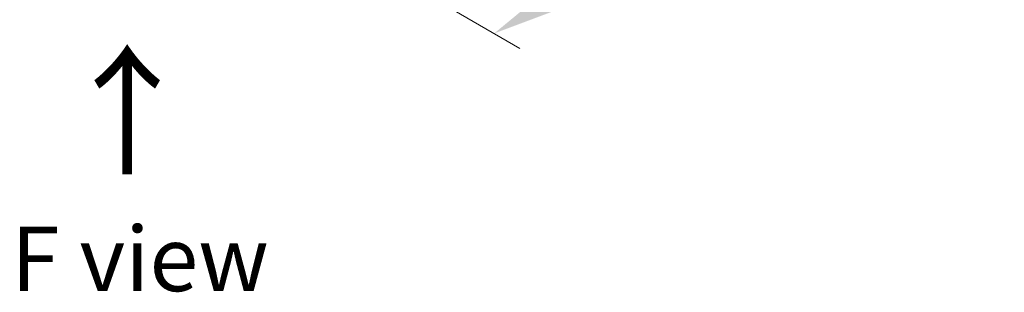
# Model space of a CAD drawing. Units: millimetres. Extents: x 0 to 5795, y 0 to 984.
# Drawn here: x 150 to 245, y 430 to 456 of the extents above; entities that cross this region are included whole.
import ezdxf

# ---------------------------------------------------------------- set-up
doc = ezdxf.new("R2010")
doc.units = ezdxf.units.MM
doc.header["$LTSCALE"] = 2.5
doc.layers.get('Defpoints').update_dxf_attribs({"lineweight": 25})
doc.layers.add('Dimension (ISO)', color=7, linetype='Continuous', lineweight=18)
doc.layers.add('Symbol (ISO)', color=7, linetype='Continuous', lineweight=18)
doc.styles.add('Note Text (TK)', font='MS PGothic.ttf')
doc.dimstyles.new('Default - Method 1b (TK)', dxfattribs={"dimscale": 2.5, "dimtxt": 2.5, "dimasz": 2.5, "dimexe": 1, "dimexo": 1.5, "dimgap": 1, "dimtad": 1, "dimrnd": 1e-08, "dimdsep": 46, "dimtxsty": 'Note Text (TK)', "dimcen": 0.09, "dimdle": 5, "dimclrd": 100, "dimclre": 100, "dimclrt": 7, "dimadec": 1, "dimazin": 1, "dimtfac": 1, "dimtmove": 0, "dimatfit": 3, "dimfxl": 1, "dimtolj": 1, "dimlwd": -1, "dimlwe": -1, "dimarcsym": 0})

# ---------------------------------------------------------------- blocks, each defined once
blk = doc.blocks.new('*D23')
at = {"layer": 'Defpoints', "color": 0}
for p in [(267.775, 549.526), (149.924, 481.485), (195.886, 454.949)]:
    blk.add_point(p, dxfattribs=at)
at = {"layer": 'Dimension (ISO)', "color": 100}
for p, q in [((271.525, 547.361), (316.237, 521.547)), ((308.324, 519.865), (201.299, 458.074)), ((153.674, 479.32), (198.386, 453.505))]:
    blk.add_line(p, q, dxfattribs=at)
for points in [[(307.804, 520.767), (308.845, 518.963), (313.737, 522.99)], [(200.778, 458.976), (201.82, 457.172), (195.886, 454.949)]]:
    blk.add_solid(points, dxfattribs=at)
at = {"layer": 'Dimension (ISO)', "color": 7, "insert": (248.447, 491.126), "char_height": 6.25, "attachment_point": 4, "rotation": 30, "style": 'Note Text (TK)'}
blk.add_mtext('\\A1;{\\Q-30.000;\\W0.816;\\H0.816x;200}', dxfattribs=at)

msp = doc.modelspace()

# ---------------------------------------------------------------- texts
at = {"layer": 'Symbol (ISO)', "color": 7, "insert": (160.5221, 440.7568), "char_height": 10, "attachment_point": 4, "rotation": 90, "line_spacing_factor": 1.5, "style": 'Note Text (TK)'}
msp.add_mtext('\\fＭＳ Ｐゴシック|b0|i0;{\\H10.0000;→}', dxfattribs=at)
at = {"layer": 'Symbol (ISO)', "color": 7, "insert": (161.5747, 433.1426), "char_height": 6.25, "attachment_point": 5, "line_spacing_factor": 1.5, "style": 'Note Text (TK)'}
msp.add_mtext('\\fＭＳ Ｐゴシック|b0|i0;F view', dxfattribs=at)

# ---------------------------------------------------------------- dimensions: what is measured, and where the dimension line sits
at = {"layer": 'Dimension (ISO)', "color": 100}
dim = msp.add_linear_dim(base=(195.886, 454.9488), p1=(267.7752, 549.5263), p2=(149.9241, 481.4849), angle=30, text='{\\Q-30.000;\\W0.816;\\H0.816x;<>}', dimstyle='Default - Method 1b (TK)', override={"dimgap": 1, "dimdec": 2, "dimlfac": 1.469694, "dimtol": 0, "dimlim": 0, "dimtp": 0, "dimtm": 0, "dimtdec": 2, "dimtofl": 0, "dimatfit": 1}, dxfattribs=at)
dim.commit()
dim.dimension.update_dxf_attribs({"geometry": '*D23', "text_midpoint": (254.8116, 488.9694), "dimtype": 160})

doc.saveas('drawing.dxf')
